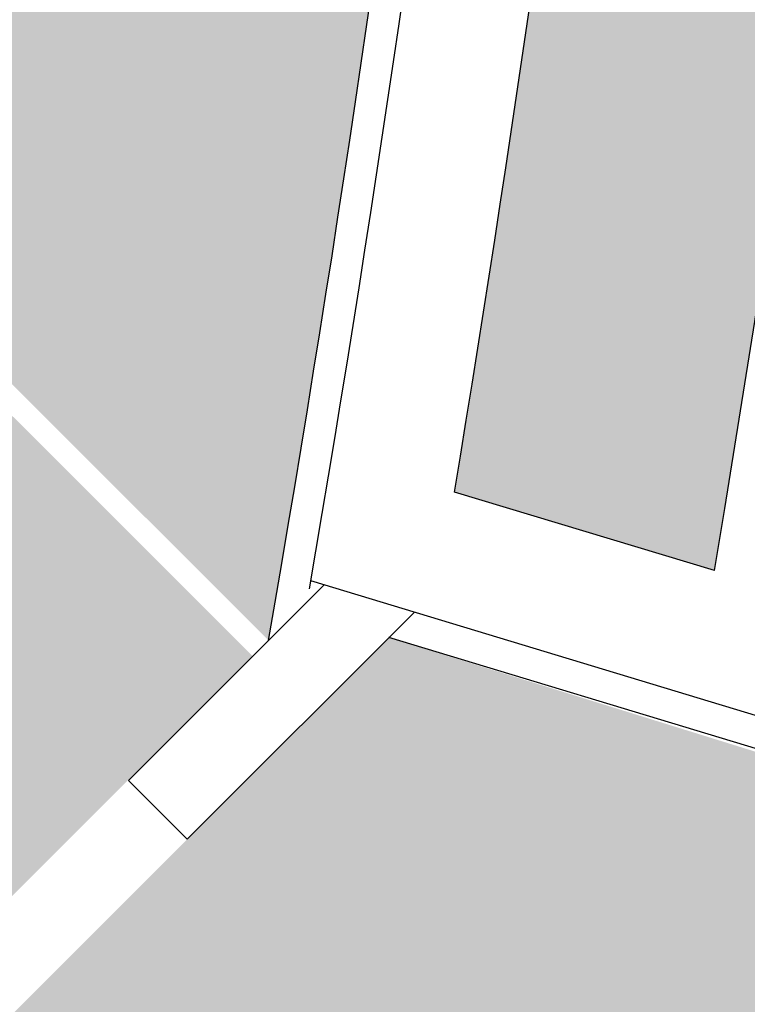
# Model space of a CAD drawing. Units: inches. Extents: x -206 to 2352, y 0 to 3821.
# Drawn here: x 1558 to 1604, y 1268 to 1330 of the extents above; entities that cross this region are included whole.
import ezdxf

# ---------------------------------------------------------------- set-up
doc = ezdxf.new("R2010")
doc.units = ezdxf.units.IN
doc.header["$LTSCALE"] = 10
doc.header["$MEASUREMENT"] = 0
for name, color, linetype in [('A-WALL', 5, 'CONTINUOUS'), ('Rooms-Category-Color', 7, 'CONTINUOUS'), ('Rooms-College-Color', 7, 'CONTINUOUS'), ('Rooms-Department-Color', 7, 'CONTINUOUS'), ('Rooms-Division-Color', 7, 'CONTINUOUS')]:
    doc.layers.add(name, color=color, linetype=linetype)

msp = doc.modelspace()

# ---------------------------------------------------------------- hatches: boundary and pattern name
at = {"layer": 'Rooms-Category-Color', "true_color": 0xffe090}
msp.add_hatch(color=41, dxfattribs=at).paths.add_polyline_path([(1512.809079072438, 1720.428431476001), (1505.106520972215, 1770.344972850289), (1497.40872466471, 1811.081822313834), (1572.80467866268, 1811.08182232501), (1555.416407401673, 1889.081822316628), (1489.4334645411, 1889.081822319422), (1477.179676159285, 1884.321980317589), (1459.616329415701, 1911.295808744151), (1467.258115320466, 1914.229215512518), (1390.093351586722, 2115.250297611114), (1381.766754067503, 2112.054016257171), (1376.654265302233, 2143.081822309177), (1419.72006292548, 2143.081822303589), (1407.024520318024, 2215.081822298001), (1341.024520295672, 2215.081822295208), (754.9557001916692, 2215.081822286826), (675.0620211092755, 2215.081822272856), (662.3664785018191, 2143.081822278444), (705.4322760803625, 2143.081822278444), (700.3197873597965, 2112.054016223643), (691.9931898182258, 2115.250297546852), (650.1359689785168, 2006.208509284537), (614.8284261068329, 1914.229215470608), (622.470212011598, 1911.295808719005), (604.9068652680144, 1884.321980270091), (592.507052901201, 1889.081822257955), (532.0785299120471, 1889.081822257955), (514.6360461553559, 1812.521822259296), (586.3160227676854, 1812.521793998312), (584.5502185588703, 1811.081793991383), (566.642462185584, 1688.354544976261), (562.9332463471219, 1650.250869891141), (559.7569007938728, 1601.554292143788), (558.3830507611856, 1557.301745682489), (558.3817870942876, 1514.687565614004), (559.7980851856992, 1471.745482098777), (561.8698089784011, 1437.517478242982), (564.1717834612355, 1409.902732602786), (570.8446915103123, 1351.682244838681), (510.2686875043437, 1291.106240841094), (549.3967714114115, 1249.892852262128), (585.8218956058845, 1285.879570262041), (604.9016669793054, 1241.025701831561), (630.0607665395364, 1197.014056950342), (655.8672657264397, 1161.675118947867), (689.7549270419404, 1124.678097991738), (733.4612915096804, 1087.680085280444), (767.8978967843577, 1064.815342927817), (805.6278803823516, 1044.835514929611), (844.0472623398528, 1029.146791360807), (901.4674119530246, 1013.350884241518), (949.5001882677898, 1006.088821472134), (1018.861483498476, 1001.214928710368), (1071.804765577428, 1001.482387763914), (1122.702495372854, 1005.014440285508), (1172.518550812267, 1011.806013930123), (1214.320474303328, 1021.565548300277), (1244.956646650098, 1031.651534597855), (1278.480564213358, 1045.785599180963), (1307.198052304797, 1060.739809399936), (1335.817995953374, 1078.606619854923), (1370.690579249524, 1105.091195688117), (1392.609948846512, 1124.948259069119), (1411.029533050023, 1143.997683384921), (1428.171621958725, 1164.095844672527), (1452.124489712529, 1197.16508630896), (1477.311829469167, 1241.282486858312), (1495.716418939643, 1284.391329706181), (1531.414832363836, 1248.655415443238), (1572.868440157734, 1290.10902321199), (1511.60157592129, 1351.322519110981), (1518.62058969494, 1403.48941590311), (1524.412499639206, 1491.646839320194), (1524.913885361515, 1563.444923606236), (1522.685109089129, 1619.413903988432), (1520.195518746041, 1653.538918874692)])
h = msp.add_hatch(color=41, dxfattribs=at)
edge = h.paths.add_edge_path()
edge.add_line((522.8280833726749, 1889.081822263543), (292.0621011583135, 1889.081822246779))
edge.add_line((292.0621011583135, 1889.081822246779), (292.0621774671599, 949.6570187606849))
edge.add_arc((366.0256070984283, 1332.722740717016), 390.1409184650395, 259.0716485736572, 281.2332735823581)
edge.add_line((442.0266154659912, 950.0560672427528), (442.0266938088462, 994.2170698489062))
edge.add_line((442.0266938088462, 994.2170698489062), (445.3417432857677, 994.2170698572882))
edge.add_arc((458.0682841873426, 991.5797835619346), 12.99692741855235, -80.23627871929023, 168.292461223364, ccw=False)
edge.add_arc((745.9201132249036, 1034.652668471543), 291.0625000486428, 191.0690351508575, 265.3027106782101)
edge.add_arc((734.0620212387762, 743.8318222184863), 12.00000000881914, 14.000000214144677, 176.4838967343387, ccw=False)
edge.add_line((745.705569951795, 746.734885011334), (766.5033063357696, 663.319720369298))
edge.add_line((766.5033063357696, 663.319720369298), (748.8966495385394, 667.0621308074333))
edge.add_line((748.8966495385394, 667.0621308074333), (733.9270077859983, 596.635503559839))
edge.add_line((733.9270077859983, 596.635503559839), (785.8830258352682, 585.5919110155664))
edge.add_line((785.8830258352682, 585.5919110155664), (857.4659538110718, 298.4884683941491))
edge.add_arc((854.9189275220499, 297.8534234179129), 2.625000007392669, -166.0000001429603, 13.999999966225118, ccw=False)
edge.add_line((852.3719012318179, 297.2183784465306), (846.4599349191412, 320.9299802673049))
edge.add_line((846.4599349191412, 320.9299802673049), (789.3666596924886, 306.6950279851444))
edge.add_line((789.3666596924886, 306.6950279851444), (798.5587018569931, 268.3830662048422))
edge.add_arc((859.6873326506554, 283.6241455070281), 63.00000000796349, 193.9999998851625, 377.0000001278935)
edge.add_arc((935.7291602040875, 307.0260956386085), 16.56188103800923, 27.74403708146008, 197.5082666990356, ccw=False)
edge.add_line((950.3870226470754, 314.7360224942677), (933.7984149223194, 307.6945762722753))
edge.add_line((933.7984149223194, 307.6945762722753), (954.0554437404498, 259.9720070497133))
edge.add_line((954.0554437404498, 259.9720070497133), (954.0554437180981, 189.9825093490072))
edge.add_line((954.0554437180981, 189.9825093490072), (1128.031097932719, 189.9825093713589))
edge.add_line((1128.031097932719, 189.9825093713589), (1128.031097932719, 259.9720070636831))
edge.add_line((1128.031097932719, 259.9720070636831), (1148.288126739673, 307.6945762778632))
edge.add_line((1148.288126739673, 307.6945762778632), (1131.719039383344, 314.7277365918271))
edge.add_arc((1146.314882465126, 306.8965518396478), 16.56399981558675, -17.036695201578027, 151.7848723654192, ccw=False)
edge.add_arc((1222.399209035239, 283.6241456976767), 62.99999999148631, 163.0000000302344, 345.9999997909923)
edge.add_line((1283.527839726768, 268.3830660539679), (1292.719881935976, 306.6950280047022))
edge.add_line((1292.719881935976, 306.6950280047022), (1235.626606742851, 320.9299802840687))
edge.add_line((1235.626606742851, 320.9299802840687), (1229.714640418999, 297.2183784660883))
edge.add_arc((1227.167614140506, 297.8534234425238), 2.624999997224659, 165.9999999664085, 345.9999999739555, ccw=False)
edge.add_line((1224.620587862097, 298.4884684192948), (1273.593843094073, 494.9094667690806))
edge.add_line((1273.593843094073, 494.9094667690806), (1325.549861109816, 505.9530593189411))
edge.add_line((1325.549861109816, 505.9530593189411), (1310.580219390802, 576.3796865749173))
edge.add_line((1310.580219390802, 576.3796865749173), (1292.97356257122, 572.6372761311941))
edge.add_line((1292.97356257122, 572.6372761311941), (1296.203515815549, 585.5919110267423))
edge.add_line((1296.203515815549, 585.5919110267423), (1351.021980608813, 597.2439354308881))
edge.add_line((1351.021980608813, 597.2439354308881), (1336.052338845097, 667.6705626896583))
edge.add_line((1336.052338845097, 667.6705626896583), (1315.58323528152, 663.3197204056196))
edge.add_line((1315.58323528152, 663.3197204056196), (1336.38097167667, 746.7348850420676))
edge.add_arc((1348.024520393836, 743.831822293471), 12.00000000213751, 3.516103069305416, 165.9999999956523, ccw=False)
edge.add_arc((1336.166428386145, 1034.652668478315), 291.0625000234026, 274.697289325638, 348.9309648580207)
edge.add_arc((1624.041932836993, 991.5516376989203), 12.97323463450262, -20.15379874490759, 260.1121511602333, ccw=False)
edge.add_line((1636.220831281506, 987.0818223156966), (1640.059847786091, 987.0818223184906))
edge.add_line((1640.059847786091, 987.0818223184906), (1640.059847786091, 952.4229856166057))
edge.add_arc((1716.06093448474, 1248.31838034549), 305.4999996745299, 255.5949023680287, 284.0108953559708)
edge.add_line((1790.024440369569, 951.9070958127268), (1790.024440369569, 994.9568223240785))
edge.add_line((1790.024440369569, 994.9568223240785), (1802.024440380745, 994.9568223212846))
edge.add_line((1802.024440380745, 994.9568223212846), (1802.024440369569, 1314.956822319422))
edge.add_line((1802.024440369569, 1314.956822319422), (1790.024440369569, 1314.956822322216))
edge.add_line((1790.024440369569, 1314.956822322216), (1790.024440336041, 1889.081822330598))
edge.add_line((1790.024440336041, 1889.081822330598), (1559.25845812168, 1889.081822308246))
edge.add_line((1559.25845812168, 1889.081822308246), (1576.646729393862, 1811.081822316628))
edge.add_line((1576.646729393862, 1811.081822316628), (1642.059847733937, 1811.081822316628))
edge.add_line((1642.059847733937, 1811.081822316628), (1642.059847778641, 1272.399585442152))
edge.add_line((1642.059847778641, 1272.399585442152), (1581.480138010345, 1291.258598993998))
edge.add_line((1581.480138010345, 1291.258598993998), (1537.639517570846, 1247.417978571262))
edge.add_line((1537.639517570846, 1247.417978571262), (1571.050312980078, 1216.482056903187))
edge.add_line((1571.050312980078, 1216.482056903187), (1626.180743805133, 1199.804247917142))
edge.add_line((1626.180743805133, 1199.804247917142), (1626.180743816309, 1201.926409046631))
edge.add_line((1626.180743816309, 1201.926409046631), (1636.251597504131, 1198.879819852766))
edge.add_line((1636.251597504131, 1198.879819852766), (1636.805743797682, 1157.691594820004))
edge.add_arc((1638.603380981301, 1085.714039485807), 71.99999980091143, 91.4306628849015, 148.1927715606696)
edge.add_arc((1193.794794308148, 1267.605938463735), 409.737525609874, 301.94369559614995, 339.432766706483, ccw=False)
edge.add_arc((1066.270145363172, 1494.1842907992), 669.5778584787607, 267.84082524363845, 300.94538891969245, ccw=False)
edge.add_arc((1016.128783117392, 1494.652140254711), 670.0336875073581, 239.0524034126949, 272.1309736764644, ccw=False)
edge.add_arc((882.2437715637682, 1260.2696122659), 400.2081340498538, 200.9535195853367, 238.2352973060799, ccw=False)
edge.add_arc((451.7867926409824, 1095.126635893605), 60.84061876715938, 21.22312479526014, 95.4287446635261)
edge.add_line((446.0307977413759, 1155.694361743983), (446.0307977525517, 1198.379407434259))
edge.add_line((446.0307977525517, 1198.379407434259), (446.0307977637276, 1313.694361747708))
edge.add_line((446.0307977637276, 1313.694361747708), (440.0266937827691, 1313.694361744914))
edge.add_line((440.0266937827691, 1313.694361744914), (440.0266937604174, 1811.081822260749))
edge.add_line((440.0266937604174, 1811.081822260749), (505.4398121228442, 1811.081822260749))
edge.add_line((505.4398121228442, 1811.081822260749), (522.8280833726749, 1889.081822263543))
h = msp.add_hatch(color=41, dxfattribs=at)
edge = h.paths.add_edge_path()
edge.add_line((1523.107412002049, 1355.288179254625), (1527.498195926659, 1350.89739530487))
edge.add_arc((159.0387685516946, 1537.082411292426), 1381.06700219421, 352.252225502265, 356.4406174344425)
edge.add_line((1537.441679163836, 1451.341635895427), (1547.416991806589, 1450.634081126656))
edge.add_arc((159.0387686045319, 1537.08241122234), 1391.067002138299, 351.45164103002725, 356.4370384725294, ccw=False)
edge.add_line((1534.652068722062, 1330.308493675198), (1573.878740093671, 1291.081822300795))
edge.add_arc((159.0387685359653, 1537.082411070965), 1436.067002194772, 350.1364940000426, 356.4215499813119)
edge.add_line((1592.305834258907, 1447.450089296792), (1602.281118906103, 1446.742536517326))
edge.add_arc((159.0387685886792, 1537.082411261335), 1446.067002153954, 350.5820641255212, 356.4182389989623, ccw=False)
edge.add_line((1585.614212940447, 1300.455539813731), (1602.021500720643, 1295.492081197444))
edge.add_arc((159.0387685687042, 1537.082411199757), 1463.067002170201, 350.4954487103522, 370.3955329861573)
edge.add_line((1598.090318641625, 1801.081822320353), (1509.607803347521, 1801.081822309177))
edge.add_arc((159.0387685903902, 1537.082411203663), 1376.129502157724, -7.5912762475596764, 11.060299711549987, ccw=False)
at = {"layer": 'Rooms-College-Color', "true_color": 0xffff64}
msp.add_hatch(color=51, dxfattribs=at).paths.add_polyline_path([(1512.809079072438, 1720.428431476001), (1505.106520972215, 1770.344972850289), (1497.40872466471, 1811.081822313834), (1572.80467866268, 1811.08182232501), (1555.416407401673, 1889.081822316628), (1489.4334645411, 1889.081822319422), (1477.179676159285, 1884.321980317589), (1459.616329415701, 1911.295808744151), (1467.258115320466, 1914.229215512518), (1390.093351586722, 2115.250297611114), (1381.766754067503, 2112.054016257171), (1376.654265302233, 2143.081822309177), (1419.72006292548, 2143.081822303589), (1407.024520318024, 2215.081822298001), (1341.024520295672, 2215.081822295208), (754.9557001916692, 2215.081822286826), (675.0620211092755, 2215.081822272856), (662.3664785018191, 2143.081822278444), (705.4322760803625, 2143.081822278444), (700.3197873597965, 2112.054016223643), (691.9931898182258, 2115.250297546852), (650.1359689785168, 2006.208509284537), (614.8284261068329, 1914.229215470608), (622.470212011598, 1911.295808719005), (604.9068652680144, 1884.321980270091), (592.507052901201, 1889.081822257955), (532.0785299120471, 1889.081822257955), (514.6360461553559, 1812.521822259296), (586.3160227676854, 1812.521793998312), (584.5502185588703, 1811.081793991383), (566.642462185584, 1688.354544976261), (562.9332463471219, 1650.250869891141), (559.7569007938728, 1601.554292143788), (558.3830507611856, 1557.301745682489), (558.3817870942876, 1514.687565614004), (559.7980851856992, 1471.745482098777), (561.8698089784011, 1437.517478242982), (564.1717834612355, 1409.902732602786), (570.8446915103123, 1351.682244838681), (510.2686875043437, 1291.106240841094), (549.3967714114115, 1249.892852262128), (585.8218956058845, 1285.879570262041), (604.9016669793054, 1241.025701831561), (630.0607665395364, 1197.014056950342), (655.8672657264397, 1161.675118947867), (689.7549270419404, 1124.678097991738), (733.4612915096804, 1087.680085280444), (767.8978967843577, 1064.815342927817), (805.6278803823516, 1044.835514929611), (844.0472623398528, 1029.146791360807), (901.4674119530246, 1013.350884241518), (949.5001882677898, 1006.088821472134), (1018.861483498476, 1001.214928710368), (1071.804765577428, 1001.482387763914), (1122.702495372854, 1005.014440285508), (1172.518550812267, 1011.806013930123), (1214.320474303328, 1021.565548300277), (1244.956646650098, 1031.651534597855), (1278.480564213358, 1045.785599180963), (1307.198052304797, 1060.739809399936), (1335.817995953374, 1078.606619854923), (1370.690579249524, 1105.091195688117), (1392.609948846512, 1124.948259069119), (1411.029533050023, 1143.997683384921), (1428.171621958725, 1164.095844672527), (1452.124489712529, 1197.16508630896), (1477.311829469167, 1241.282486858312), (1495.716418939643, 1284.391329706181), (1531.414832363836, 1248.655415443238), (1572.868440157734, 1290.10902321199), (1511.60157592129, 1351.322519110981), (1518.62058969494, 1403.48941590311), (1524.412499639206, 1491.646839320194), (1524.913885361515, 1563.444923606236), (1522.685109089129, 1619.413903988432), (1520.195518746041, 1653.538918874692)])
at = {"layer": 'Rooms-College-Color', "true_color": 0x80bc67}
h = msp.add_hatch(color=83, dxfattribs=at)
edge = h.paths.add_edge_path()
edge.add_line((522.8280833726749, 1889.081822263543), (292.0621011583135, 1889.081822246779))
edge.add_line((292.0621011583135, 1889.081822246779), (292.0621774671599, 949.6570187606849))
edge.add_arc((366.0256070984283, 1332.722740717016), 390.1409184650395, 259.0716485736572, 281.2332735823581)
edge.add_line((442.0266154659912, 950.0560672427528), (442.0266938088462, 994.2170698489062))
edge.add_line((442.0266938088462, 994.2170698489062), (445.3417432857677, 994.2170698572882))
edge.add_arc((458.0682841873426, 991.5797835619346), 12.99692741855235, -80.23627871929023, 168.292461223364, ccw=False)
edge.add_arc((745.9201132249036, 1034.652668471543), 291.0625000486428, 191.0690351508575, 265.3027106782101)
edge.add_arc((734.0620212387762, 743.8318222184863), 12.00000000881914, 14.000000214144677, 176.4838967343387, ccw=False)
edge.add_line((745.705569951795, 746.734885011334), (766.5033063357696, 663.319720369298))
edge.add_line((766.5033063357696, 663.319720369298), (748.8966495385394, 667.0621308074333))
edge.add_line((748.8966495385394, 667.0621308074333), (733.9270077859983, 596.635503559839))
edge.add_line((733.9270077859983, 596.635503559839), (785.8830258352682, 585.5919110155664))
edge.add_line((785.8830258352682, 585.5919110155664), (857.4659538110718, 298.4884683941491))
edge.add_arc((854.9189275220499, 297.8534234179129), 2.625000007392669, -166.0000001429603, 13.999999966225118, ccw=False)
edge.add_line((852.3719012318179, 297.2183784465306), (846.4599349191412, 320.9299802673049))
edge.add_line((846.4599349191412, 320.9299802673049), (789.3666596924886, 306.6950279851444))
edge.add_line((789.3666596924886, 306.6950279851444), (798.5587018569931, 268.3830662048422))
edge.add_arc((859.6873326506554, 283.6241455070281), 63.00000000796349, 193.9999998851625, 377.0000001278935)
edge.add_arc((935.7291602040875, 307.0260956386085), 16.56188103800923, 27.74403708146008, 197.5082666990356, ccw=False)
edge.add_line((950.3870226470754, 314.7360224942677), (933.7984149223194, 307.6945762722753))
edge.add_line((933.7984149223194, 307.6945762722753), (954.0554437404498, 259.9720070497133))
edge.add_line((954.0554437404498, 259.9720070497133), (954.0554437180981, 189.9825093490072))
edge.add_line((954.0554437180981, 189.9825093490072), (1128.031097932719, 189.9825093713589))
edge.add_line((1128.031097932719, 189.9825093713589), (1128.031097932719, 259.9720070636831))
edge.add_line((1128.031097932719, 259.9720070636831), (1148.288126739673, 307.6945762778632))
edge.add_line((1148.288126739673, 307.6945762778632), (1131.719039383344, 314.7277365918271))
edge.add_arc((1146.314882465126, 306.8965518396478), 16.56399981558675, -17.036695201578027, 151.7848723654192, ccw=False)
edge.add_arc((1222.399209035239, 283.6241456976767), 62.99999999148631, 163.0000000302344, 345.9999997909923)
edge.add_line((1283.527839726768, 268.3830660539679), (1292.719881935976, 306.6950280047022))
edge.add_line((1292.719881935976, 306.6950280047022), (1235.626606742851, 320.9299802840687))
edge.add_line((1235.626606742851, 320.9299802840687), (1229.714640418999, 297.2183784660883))
edge.add_arc((1227.167614140506, 297.8534234425238), 2.624999997224659, 165.9999999664085, 345.9999999739555, ccw=False)
edge.add_line((1224.620587862097, 298.4884684192948), (1273.593843094073, 494.9094667690806))
edge.add_line((1273.593843094073, 494.9094667690806), (1325.549861109816, 505.9530593189411))
edge.add_line((1325.549861109816, 505.9530593189411), (1310.580219390802, 576.3796865749173))
edge.add_line((1310.580219390802, 576.3796865749173), (1292.97356257122, 572.6372761311941))
edge.add_line((1292.97356257122, 572.6372761311941), (1296.203515815549, 585.5919110267423))
edge.add_line((1296.203515815549, 585.5919110267423), (1351.021980608813, 597.2439354308881))
edge.add_line((1351.021980608813, 597.2439354308881), (1336.052338845097, 667.6705626896583))
edge.add_line((1336.052338845097, 667.6705626896583), (1315.58323528152, 663.3197204056196))
edge.add_line((1315.58323528152, 663.3197204056196), (1336.38097167667, 746.7348850420676))
edge.add_arc((1348.024520393836, 743.831822293471), 12.00000000213751, 3.516103069305416, 165.9999999956523, ccw=False)
edge.add_arc((1336.166428386145, 1034.652668478315), 291.0625000234026, 274.697289325638, 348.9309648580207)
edge.add_arc((1624.041932836993, 991.5516376989203), 12.97323463450262, -20.15379874490759, 260.1121511602333, ccw=False)
edge.add_line((1636.220831281506, 987.0818223156966), (1640.059847786091, 987.0818223184906))
edge.add_line((1640.059847786091, 987.0818223184906), (1640.059847786091, 952.4229856166057))
edge.add_arc((1716.06093448474, 1248.31838034549), 305.4999996745299, 255.5949023680287, 284.0108953559708)
edge.add_line((1790.024440369569, 951.9070958127268), (1790.024440369569, 994.9568223240785))
edge.add_line((1790.024440369569, 994.9568223240785), (1802.024440380745, 994.9568223212846))
edge.add_line((1802.024440380745, 994.9568223212846), (1802.024440369569, 1314.956822319422))
edge.add_line((1802.024440369569, 1314.956822319422), (1790.024440369569, 1314.956822322216))
edge.add_line((1790.024440369569, 1314.956822322216), (1790.024440336041, 1889.081822330598))
edge.add_line((1790.024440336041, 1889.081822330598), (1559.25845812168, 1889.081822308246))
edge.add_line((1559.25845812168, 1889.081822308246), (1576.646729393862, 1811.081822316628))
edge.add_line((1576.646729393862, 1811.081822316628), (1642.059847733937, 1811.081822316628))
edge.add_line((1642.059847733937, 1811.081822316628), (1642.059847778641, 1272.399585442152))
edge.add_line((1642.059847778641, 1272.399585442152), (1581.480138010345, 1291.258598993998))
edge.add_line((1581.480138010345, 1291.258598993998), (1537.639517570846, 1247.417978571262))
edge.add_line((1537.639517570846, 1247.417978571262), (1571.050312980078, 1216.482056903187))
edge.add_line((1571.050312980078, 1216.482056903187), (1626.180743805133, 1199.804247917142))
edge.add_line((1626.180743805133, 1199.804247917142), (1626.180743816309, 1201.926409046631))
edge.add_line((1626.180743816309, 1201.926409046631), (1636.251597504131, 1198.879819852766))
edge.add_line((1636.251597504131, 1198.879819852766), (1636.805743797682, 1157.691594820004))
edge.add_arc((1638.603380981301, 1085.714039485807), 71.99999980091143, 91.4306628849015, 148.1927715606696)
edge.add_arc((1193.794794308148, 1267.605938463735), 409.737525609874, 301.94369559614995, 339.432766706483, ccw=False)
edge.add_arc((1066.270145363172, 1494.1842907992), 669.5778584787607, 267.84082524363845, 300.94538891969245, ccw=False)
edge.add_arc((1016.128783117392, 1494.652140254711), 670.0336875073581, 239.0524034126949, 272.1309736764644, ccw=False)
edge.add_arc((882.2437715637682, 1260.2696122659), 400.2081340498538, 200.9535195853367, 238.2352973060799, ccw=False)
edge.add_arc((451.7867926409824, 1095.126635893605), 60.84061876715938, 21.22312479526014, 95.4287446635261)
edge.add_line((446.0307977413759, 1155.694361743983), (446.0307977525517, 1198.379407434259))
edge.add_line((446.0307977525517, 1198.379407434259), (446.0307977637276, 1313.694361747708))
edge.add_line((446.0307977637276, 1313.694361747708), (440.0266937827691, 1313.694361744914))
edge.add_line((440.0266937827691, 1313.694361744914), (440.0266937604174, 1811.081822260749))
edge.add_line((440.0266937604174, 1811.081822260749), (505.4398121228442, 1811.081822260749))
edge.add_line((505.4398121228442, 1811.081822260749), (522.8280833726749, 1889.081822263543))
at = {"layer": 'Rooms-College-Color', "true_color": 0xadadad}
h = msp.add_hatch(color=253, dxfattribs=at)
edge = h.paths.add_edge_path()
edge.add_line((1523.107412002049, 1355.288179254625), (1527.498195926659, 1350.89739530487))
edge.add_arc((159.0387685516946, 1537.082411292426), 1381.06700219421, 352.252225502265, 356.4406174344425)
edge.add_line((1537.441679163836, 1451.341635895427), (1547.416991806589, 1450.634081126656))
edge.add_arc((159.0387686045319, 1537.08241122234), 1391.067002138299, 351.45164103002725, 356.4370384725294, ccw=False)
edge.add_line((1534.652068722062, 1330.308493675198), (1573.878740093671, 1291.081822300795))
edge.add_arc((159.0387685359653, 1537.082411070965), 1436.067002194772, 350.1364940000426, 356.4215499813119)
edge.add_line((1592.305834258907, 1447.450089296792), (1602.281118906103, 1446.742536517326))
edge.add_arc((159.0387685886792, 1537.082411261335), 1446.067002153954, 350.5820641255212, 356.4182389989623, ccw=False)
edge.add_line((1585.614212940447, 1300.455539813731), (1602.021500720643, 1295.492081197444))
edge.add_arc((159.0387685687042, 1537.082411199757), 1463.067002170201, 350.4954487103522, 370.3955329861573)
edge.add_line((1598.090318641625, 1801.081822320353), (1509.607803347521, 1801.081822309177))
edge.add_arc((159.0387685903902, 1537.082411203663), 1376.129502157724, -7.5912762475596764, 11.060299711549987, ccw=False)
at = {"layer": 'Rooms-Department-Color', "true_color": 0x80bc67}
msp.add_hatch(color=83, dxfattribs=at).paths.add_polyline_path([(1512.809079072438, 1720.428431476001), (1505.106520972215, 1770.344972850289), (1497.40872466471, 1811.081822313834), (1572.80467866268, 1811.08182232501), (1555.416407401673, 1889.081822316628), (1489.4334645411, 1889.081822319422), (1477.179676159285, 1884.321980317589), (1459.616329415701, 1911.295808744151), (1467.258115320466, 1914.229215512518), (1390.093351586722, 2115.250297611114), (1381.766754067503, 2112.054016257171), (1376.654265302233, 2143.081822309177), (1419.72006292548, 2143.081822303589), (1407.024520318024, 2215.081822298001), (1341.024520295672, 2215.081822295208), (754.9557001916692, 2215.081822286826), (675.0620211092755, 2215.081822272856), (662.3664785018191, 2143.081822278444), (705.4322760803625, 2143.081822278444), (700.3197873597965, 2112.054016223643), (691.9931898182258, 2115.250297546852), (650.1359689785168, 2006.208509284537), (614.8284261068329, 1914.229215470608), (622.470212011598, 1911.295808719005), (604.9068652680144, 1884.321980270091), (592.507052901201, 1889.081822257955), (532.0785299120471, 1889.081822257955), (514.6360461553559, 1812.521822259296), (586.3160227676854, 1812.521793998312), (584.5502185588703, 1811.081793991383), (566.642462185584, 1688.354544976261), (562.9332463471219, 1650.250869891141), (559.7569007938728, 1601.554292143788), (558.3830507611856, 1557.301745682489), (558.3817870942876, 1514.687565614004), (559.7980851856992, 1471.745482098777), (561.8698089784011, 1437.517478242982), (564.1717834612355, 1409.902732602786), (570.8446915103123, 1351.682244838681), (510.2686875043437, 1291.106240841094), (549.3967714114115, 1249.892852262128), (585.8218956058845, 1285.879570262041), (604.9016669793054, 1241.025701831561), (630.0607665395364, 1197.014056950342), (655.8672657264397, 1161.675118947867), (689.7549270419404, 1124.678097991738), (733.4612915096804, 1087.680085280444), (767.8978967843577, 1064.815342927817), (805.6278803823516, 1044.835514929611), (844.0472623398528, 1029.146791360807), (901.4674119530246, 1013.350884241518), (949.5001882677898, 1006.088821472134), (1018.861483498476, 1001.214928710368), (1071.804765577428, 1001.482387763914), (1122.702495372854, 1005.014440285508), (1172.518550812267, 1011.806013930123), (1214.320474303328, 1021.565548300277), (1244.956646650098, 1031.651534597855), (1278.480564213358, 1045.785599180963), (1307.198052304797, 1060.739809399936), (1335.817995953374, 1078.606619854923), (1370.690579249524, 1105.091195688117), (1392.609948846512, 1124.948259069119), (1411.029533050023, 1143.997683384921), (1428.171621958725, 1164.095844672527), (1452.124489712529, 1197.16508630896), (1477.311829469167, 1241.282486858312), (1495.716418939643, 1284.391329706181), (1531.414832363836, 1248.655415443238), (1572.868440157734, 1290.10902321199), (1511.60157592129, 1351.322519110981), (1518.62058969494, 1403.48941590311), (1524.412499639206, 1491.646839320194), (1524.913885361515, 1563.444923606236), (1522.685109089129, 1619.413903988432), (1520.195518746041, 1653.538918874692)])
h = msp.add_hatch(color=83, dxfattribs=at)
edge = h.paths.add_edge_path()
edge.add_line((522.8280833726749, 1889.081822263543), (292.0621011583135, 1889.081822246779))
edge.add_line((292.0621011583135, 1889.081822246779), (292.0621774671599, 949.6570187606849))
edge.add_arc((366.0256070984283, 1332.722740717016), 390.1409184650395, 259.0716485736572, 281.2332735823581)
edge.add_line((442.0266154659912, 950.0560672427528), (442.0266938088462, 994.2170698489062))
edge.add_line((442.0266938088462, 994.2170698489062), (445.3417432857677, 994.2170698572882))
edge.add_arc((458.0682841873426, 991.5797835619346), 12.99692741855235, -80.23627871929023, 168.292461223364, ccw=False)
edge.add_arc((745.9201132249036, 1034.652668471543), 291.0625000486428, 191.0690351508575, 265.3027106782101)
edge.add_arc((734.0620212387762, 743.8318222184863), 12.00000000881914, 14.000000214144677, 176.4838967343387, ccw=False)
edge.add_line((745.705569951795, 746.734885011334), (766.5033063357696, 663.319720369298))
edge.add_line((766.5033063357696, 663.319720369298), (748.8966495385394, 667.0621308074333))
edge.add_line((748.8966495385394, 667.0621308074333), (733.9270077859983, 596.635503559839))
edge.add_line((733.9270077859983, 596.635503559839), (785.8830258352682, 585.5919110155664))
edge.add_line((785.8830258352682, 585.5919110155664), (857.4659538110718, 298.4884683941491))
edge.add_arc((854.9189275220499, 297.8534234179129), 2.625000007392669, -166.0000001429603, 13.999999966225118, ccw=False)
edge.add_line((852.3719012318179, 297.2183784465306), (846.4599349191412, 320.9299802673049))
edge.add_line((846.4599349191412, 320.9299802673049), (789.3666596924886, 306.6950279851444))
edge.add_line((789.3666596924886, 306.6950279851444), (798.5587018569931, 268.3830662048422))
edge.add_arc((859.6873326506554, 283.6241455070281), 63.00000000796349, 193.9999998851625, 377.0000001278935)
edge.add_arc((935.7291602040875, 307.0260956386085), 16.56188103800923, 27.74403708146008, 197.5082666990356, ccw=False)
edge.add_line((950.3870226470754, 314.7360224942677), (933.7984149223194, 307.6945762722753))
edge.add_line((933.7984149223194, 307.6945762722753), (954.0554437404498, 259.9720070497133))
edge.add_line((954.0554437404498, 259.9720070497133), (954.0554437180981, 189.9825093490072))
edge.add_line((954.0554437180981, 189.9825093490072), (1128.031097932719, 189.9825093713589))
edge.add_line((1128.031097932719, 189.9825093713589), (1128.031097932719, 259.9720070636831))
edge.add_line((1128.031097932719, 259.9720070636831), (1148.288126739673, 307.6945762778632))
edge.add_line((1148.288126739673, 307.6945762778632), (1131.719039383344, 314.7277365918271))
edge.add_arc((1146.314882465126, 306.8965518396478), 16.56399981558675, -17.036695201578027, 151.7848723654192, ccw=False)
edge.add_arc((1222.399209035239, 283.6241456976767), 62.99999999148631, 163.0000000302344, 345.9999997909923)
edge.add_line((1283.527839726768, 268.3830660539679), (1292.719881935976, 306.6950280047022))
edge.add_line((1292.719881935976, 306.6950280047022), (1235.626606742851, 320.9299802840687))
edge.add_line((1235.626606742851, 320.9299802840687), (1229.714640418999, 297.2183784660883))
edge.add_arc((1227.167614140506, 297.8534234425238), 2.624999997224659, 165.9999999664085, 345.9999999739555, ccw=False)
edge.add_line((1224.620587862097, 298.4884684192948), (1273.593843094073, 494.9094667690806))
edge.add_line((1273.593843094073, 494.9094667690806), (1325.549861109816, 505.9530593189411))
edge.add_line((1325.549861109816, 505.9530593189411), (1310.580219390802, 576.3796865749173))
edge.add_line((1310.580219390802, 576.3796865749173), (1292.97356257122, 572.6372761311941))
edge.add_line((1292.97356257122, 572.6372761311941), (1296.203515815549, 585.5919110267423))
edge.add_line((1296.203515815549, 585.5919110267423), (1351.021980608813, 597.2439354308881))
edge.add_line((1351.021980608813, 597.2439354308881), (1336.052338845097, 667.6705626896583))
edge.add_line((1336.052338845097, 667.6705626896583), (1315.58323528152, 663.3197204056196))
edge.add_line((1315.58323528152, 663.3197204056196), (1336.38097167667, 746.7348850420676))
edge.add_arc((1348.024520393836, 743.831822293471), 12.00000000213751, 3.516103069305416, 165.9999999956523, ccw=False)
edge.add_arc((1336.166428386145, 1034.652668478315), 291.0625000234026, 274.697289325638, 348.9309648580207)
edge.add_arc((1624.041932836993, 991.5516376989203), 12.97323463450262, -20.15379874490759, 260.1121511602333, ccw=False)
edge.add_line((1636.220831281506, 987.0818223156966), (1640.059847786091, 987.0818223184906))
edge.add_line((1640.059847786091, 987.0818223184906), (1640.059847786091, 952.4229856166057))
edge.add_arc((1716.06093448474, 1248.31838034549), 305.4999996745299, 255.5949023680287, 284.0108953559708)
edge.add_line((1790.024440369569, 951.9070958127268), (1790.024440369569, 994.9568223240785))
edge.add_line((1790.024440369569, 994.9568223240785), (1802.024440380745, 994.9568223212846))
edge.add_line((1802.024440380745, 994.9568223212846), (1802.024440369569, 1314.956822319422))
edge.add_line((1802.024440369569, 1314.956822319422), (1790.024440369569, 1314.956822322216))
edge.add_line((1790.024440369569, 1314.956822322216), (1790.024440336041, 1889.081822330598))
edge.add_line((1790.024440336041, 1889.081822330598), (1559.25845812168, 1889.081822308246))
edge.add_line((1559.25845812168, 1889.081822308246), (1576.646729393862, 1811.081822316628))
edge.add_line((1576.646729393862, 1811.081822316628), (1642.059847733937, 1811.081822316628))
edge.add_line((1642.059847733937, 1811.081822316628), (1642.059847778641, 1272.399585442152))
edge.add_line((1642.059847778641, 1272.399585442152), (1581.480138010345, 1291.258598993998))
edge.add_line((1581.480138010345, 1291.258598993998), (1537.639517570846, 1247.417978571262))
edge.add_line((1537.639517570846, 1247.417978571262), (1571.050312980078, 1216.482056903187))
edge.add_line((1571.050312980078, 1216.482056903187), (1626.180743805133, 1199.804247917142))
edge.add_line((1626.180743805133, 1199.804247917142), (1626.180743816309, 1201.926409046631))
edge.add_line((1626.180743816309, 1201.926409046631), (1636.251597504131, 1198.879819852766))
edge.add_line((1636.251597504131, 1198.879819852766), (1636.805743797682, 1157.691594820004))
edge.add_arc((1638.603380981301, 1085.714039485807), 71.99999980091143, 91.4306628849015, 148.1927715606696)
edge.add_arc((1193.794794308148, 1267.605938463735), 409.737525609874, 301.94369559614995, 339.432766706483, ccw=False)
edge.add_arc((1066.270145363172, 1494.1842907992), 669.5778584787607, 267.84082524363845, 300.94538891969245, ccw=False)
edge.add_arc((1016.128783117392, 1494.652140254711), 670.0336875073581, 239.0524034126949, 272.1309736764644, ccw=False)
edge.add_arc((882.2437715637682, 1260.2696122659), 400.2081340498538, 200.9535195853367, 238.2352973060799, ccw=False)
edge.add_arc((451.7867926409824, 1095.126635893605), 60.84061876715938, 21.22312479526014, 95.4287446635261)
edge.add_line((446.0307977413759, 1155.694361743983), (446.0307977525517, 1198.379407434259))
edge.add_line((446.0307977525517, 1198.379407434259), (446.0307977637276, 1313.694361747708))
edge.add_line((446.0307977637276, 1313.694361747708), (440.0266937827691, 1313.694361744914))
edge.add_line((440.0266937827691, 1313.694361744914), (440.0266937604174, 1811.081822260749))
edge.add_line((440.0266937604174, 1811.081822260749), (505.4398121228442, 1811.081822260749))
edge.add_line((505.4398121228442, 1811.081822260749), (522.8280833726749, 1889.081822263543))
h = msp.add_hatch(color=83, dxfattribs=at)
edge = h.paths.add_edge_path()
edge.add_line((1523.107412002049, 1355.288179254625), (1527.498195926659, 1350.89739530487))
edge.add_arc((159.0387685516946, 1537.082411292426), 1381.06700219421, 352.252225502265, 356.4406174344425)
edge.add_line((1537.441679163836, 1451.341635895427), (1547.416991806589, 1450.634081126656))
edge.add_arc((159.0387686045319, 1537.08241122234), 1391.067002138299, 351.45164103002725, 356.4370384725294, ccw=False)
edge.add_line((1534.652068722062, 1330.308493675198), (1573.878740093671, 1291.081822300795))
edge.add_arc((159.0387685359653, 1537.082411070965), 1436.067002194772, 350.1364940000426, 356.4215499813119)
edge.add_line((1592.305834258907, 1447.450089296792), (1602.281118906103, 1446.742536517326))
edge.add_arc((159.0387685886792, 1537.082411261335), 1446.067002153954, 350.5820641255212, 356.4182389989623, ccw=False)
edge.add_line((1585.614212940447, 1300.455539813731), (1602.021500720643, 1295.492081197444))
edge.add_arc((159.0387685687042, 1537.082411199757), 1463.067002170201, 350.4954487103522, 370.3955329861573)
edge.add_line((1598.090318641625, 1801.081822320353), (1509.607803347521, 1801.081822309177))
edge.add_arc((159.0387685903902, 1537.082411203663), 1376.129502157724, -7.5912762475596764, 11.060299711549987, ccw=False)
at = {"layer": 'Rooms-Division-Color', "true_color": 0x80bc67}
msp.add_hatch(color=83, dxfattribs=at).paths.add_polyline_path([(1512.809079072438, 1720.428431476001), (1505.106520972215, 1770.344972850289), (1497.40872466471, 1811.081822313834), (1572.80467866268, 1811.08182232501), (1555.416407401673, 1889.081822316628), (1489.4334645411, 1889.081822319422), (1477.179676159285, 1884.321980317589), (1459.616329415701, 1911.295808744151), (1467.258115320466, 1914.229215512518), (1390.093351586722, 2115.250297611114), (1381.766754067503, 2112.054016257171), (1376.654265302233, 2143.081822309177), (1419.72006292548, 2143.081822303589), (1407.024520318024, 2215.081822298001), (1341.024520295672, 2215.081822295208), (754.9557001916692, 2215.081822286826), (675.0620211092755, 2215.081822272856), (662.3664785018191, 2143.081822278444), (705.4322760803625, 2143.081822278444), (700.3197873597965, 2112.054016223643), (691.9931898182258, 2115.250297546852), (650.1359689785168, 2006.208509284537), (614.8284261068329, 1914.229215470608), (622.470212011598, 1911.295808719005), (604.9068652680144, 1884.321980270091), (592.507052901201, 1889.081822257955), (532.0785299120471, 1889.081822257955), (514.6360461553559, 1812.521822259296), (586.3160227676854, 1812.521793998312), (584.5502185588703, 1811.081793991383), (566.642462185584, 1688.354544976261), (562.9332463471219, 1650.250869891141), (559.7569007938728, 1601.554292143788), (558.3830507611856, 1557.301745682489), (558.3817870942876, 1514.687565614004), (559.7980851856992, 1471.745482098777), (561.8698089784011, 1437.517478242982), (564.1717834612355, 1409.902732602786), (570.8446915103123, 1351.682244838681), (510.2686875043437, 1291.106240841094), (549.3967714114115, 1249.892852262128), (585.8218956058845, 1285.879570262041), (604.9016669793054, 1241.025701831561), (630.0607665395364, 1197.014056950342), (655.8672657264397, 1161.675118947867), (689.7549270419404, 1124.678097991738), (733.4612915096804, 1087.680085280444), (767.8978967843577, 1064.815342927817), (805.6278803823516, 1044.835514929611), (844.0472623398528, 1029.146791360807), (901.4674119530246, 1013.350884241518), (949.5001882677898, 1006.088821472134), (1018.861483498476, 1001.214928710368), (1071.804765577428, 1001.482387763914), (1122.702495372854, 1005.014440285508), (1172.518550812267, 1011.806013930123), (1214.320474303328, 1021.565548300277), (1244.956646650098, 1031.651534597855), (1278.480564213358, 1045.785599180963), (1307.198052304797, 1060.739809399936), (1335.817995953374, 1078.606619854923), (1370.690579249524, 1105.091195688117), (1392.609948846512, 1124.948259069119), (1411.029533050023, 1143.997683384921), (1428.171621958725, 1164.095844672527), (1452.124489712529, 1197.16508630896), (1477.311829469167, 1241.282486858312), (1495.716418939643, 1284.391329706181), (1531.414832363836, 1248.655415443238), (1572.868440157734, 1290.10902321199), (1511.60157592129, 1351.322519110981), (1518.62058969494, 1403.48941590311), (1524.412499639206, 1491.646839320194), (1524.913885361515, 1563.444923606236), (1522.685109089129, 1619.413903988432), (1520.195518746041, 1653.538918874692)])
h = msp.add_hatch(color=83, dxfattribs=at)
edge = h.paths.add_edge_path()
edge.add_line((522.8280833726749, 1889.081822263543), (292.0621011583135, 1889.081822246779))
edge.add_line((292.0621011583135, 1889.081822246779), (292.0621774671599, 949.6570187606849))
edge.add_arc((366.0256070984283, 1332.722740717016), 390.1409184650395, 259.0716485736572, 281.2332735823581)
edge.add_line((442.0266154659912, 950.0560672427528), (442.0266938088462, 994.2170698489062))
edge.add_line((442.0266938088462, 994.2170698489062), (445.3417432857677, 994.2170698572882))
edge.add_arc((458.0682841873426, 991.5797835619346), 12.99692741855235, -80.23627871929023, 168.292461223364, ccw=False)
edge.add_arc((745.9201132249036, 1034.652668471543), 291.0625000486428, 191.0690351508575, 265.3027106782101)
edge.add_arc((734.0620212387762, 743.8318222184863), 12.00000000881914, 14.000000214144677, 176.4838967343387, ccw=False)
edge.add_line((745.705569951795, 746.734885011334), (766.5033063357696, 663.319720369298))
edge.add_line((766.5033063357696, 663.319720369298), (748.8966495385394, 667.0621308074333))
edge.add_line((748.8966495385394, 667.0621308074333), (733.9270077859983, 596.635503559839))
edge.add_line((733.9270077859983, 596.635503559839), (785.8830258352682, 585.5919110155664))
edge.add_line((785.8830258352682, 585.5919110155664), (857.4659538110718, 298.4884683941491))
edge.add_arc((854.9189275220499, 297.8534234179129), 2.625000007392669, -166.0000001429603, 13.999999966225118, ccw=False)
edge.add_line((852.3719012318179, 297.2183784465306), (846.4599349191412, 320.9299802673049))
edge.add_line((846.4599349191412, 320.9299802673049), (789.3666596924886, 306.6950279851444))
edge.add_line((789.3666596924886, 306.6950279851444), (798.5587018569931, 268.3830662048422))
edge.add_arc((859.6873326506554, 283.6241455070281), 63.00000000796349, 193.9999998851625, 377.0000001278935)
edge.add_arc((935.7291602040875, 307.0260956386085), 16.56188103800923, 27.74403708146008, 197.5082666990356, ccw=False)
edge.add_line((950.3870226470754, 314.7360224942677), (933.7984149223194, 307.6945762722753))
edge.add_line((933.7984149223194, 307.6945762722753), (954.0554437404498, 259.9720070497133))
edge.add_line((954.0554437404498, 259.9720070497133), (954.0554437180981, 189.9825093490072))
edge.add_line((954.0554437180981, 189.9825093490072), (1128.031097932719, 189.9825093713589))
edge.add_line((1128.031097932719, 189.9825093713589), (1128.031097932719, 259.9720070636831))
edge.add_line((1128.031097932719, 259.9720070636831), (1148.288126739673, 307.6945762778632))
edge.add_line((1148.288126739673, 307.6945762778632), (1131.719039383344, 314.7277365918271))
edge.add_arc((1146.314882465126, 306.8965518396478), 16.56399981558675, -17.036695201578027, 151.7848723654192, ccw=False)
edge.add_arc((1222.399209035239, 283.6241456976767), 62.99999999148631, 163.0000000302344, 345.9999997909923)
edge.add_line((1283.527839726768, 268.3830660539679), (1292.719881935976, 306.6950280047022))
edge.add_line((1292.719881935976, 306.6950280047022), (1235.626606742851, 320.9299802840687))
edge.add_line((1235.626606742851, 320.9299802840687), (1229.714640418999, 297.2183784660883))
edge.add_arc((1227.167614140506, 297.8534234425238), 2.624999997224659, 165.9999999664085, 345.9999999739555, ccw=False)
edge.add_line((1224.620587862097, 298.4884684192948), (1273.593843094073, 494.9094667690806))
edge.add_line((1273.593843094073, 494.9094667690806), (1325.549861109816, 505.9530593189411))
edge.add_line((1325.549861109816, 505.9530593189411), (1310.580219390802, 576.3796865749173))
edge.add_line((1310.580219390802, 576.3796865749173), (1292.97356257122, 572.6372761311941))
edge.add_line((1292.97356257122, 572.6372761311941), (1296.203515815549, 585.5919110267423))
edge.add_line((1296.203515815549, 585.5919110267423), (1351.021980608813, 597.2439354308881))
edge.add_line((1351.021980608813, 597.2439354308881), (1336.052338845097, 667.6705626896583))
edge.add_line((1336.052338845097, 667.6705626896583), (1315.58323528152, 663.3197204056196))
edge.add_line((1315.58323528152, 663.3197204056196), (1336.38097167667, 746.7348850420676))
edge.add_arc((1348.024520393836, 743.831822293471), 12.00000000213751, 3.516103069305416, 165.9999999956523, ccw=False)
edge.add_arc((1336.166428386145, 1034.652668478315), 291.0625000234026, 274.697289325638, 348.9309648580207)
edge.add_arc((1624.041932836993, 991.5516376989203), 12.97323463450262, -20.15379874490759, 260.1121511602333, ccw=False)
edge.add_line((1636.220831281506, 987.0818223156966), (1640.059847786091, 987.0818223184906))
edge.add_line((1640.059847786091, 987.0818223184906), (1640.059847786091, 952.4229856166057))
edge.add_arc((1716.06093448474, 1248.31838034549), 305.4999996745299, 255.5949023680287, 284.0108953559708)
edge.add_line((1790.024440369569, 951.9070958127268), (1790.024440369569, 994.9568223240785))
edge.add_line((1790.024440369569, 994.9568223240785), (1802.024440380745, 994.9568223212846))
edge.add_line((1802.024440380745, 994.9568223212846), (1802.024440369569, 1314.956822319422))
edge.add_line((1802.024440369569, 1314.956822319422), (1790.024440369569, 1314.956822322216))
edge.add_line((1790.024440369569, 1314.956822322216), (1790.024440336041, 1889.081822330598))
edge.add_line((1790.024440336041, 1889.081822330598), (1559.25845812168, 1889.081822308246))
edge.add_line((1559.25845812168, 1889.081822308246), (1576.646729393862, 1811.081822316628))
edge.add_line((1576.646729393862, 1811.081822316628), (1642.059847733937, 1811.081822316628))
edge.add_line((1642.059847733937, 1811.081822316628), (1642.059847778641, 1272.399585442152))
edge.add_line((1642.059847778641, 1272.399585442152), (1581.480138010345, 1291.258598993998))
edge.add_line((1581.480138010345, 1291.258598993998), (1537.639517570846, 1247.417978571262))
edge.add_line((1537.639517570846, 1247.417978571262), (1571.050312980078, 1216.482056903187))
edge.add_line((1571.050312980078, 1216.482056903187), (1626.180743805133, 1199.804247917142))
edge.add_line((1626.180743805133, 1199.804247917142), (1626.180743816309, 1201.926409046631))
edge.add_line((1626.180743816309, 1201.926409046631), (1636.251597504131, 1198.879819852766))
edge.add_line((1636.251597504131, 1198.879819852766), (1636.805743797682, 1157.691594820004))
edge.add_arc((1638.603380981301, 1085.714039485807), 71.99999980091143, 91.4306628849015, 148.1927715606696)
edge.add_arc((1193.794794308148, 1267.605938463735), 409.737525609874, 301.94369559614995, 339.432766706483, ccw=False)
edge.add_arc((1066.270145363172, 1494.1842907992), 669.5778584787607, 267.84082524363845, 300.94538891969245, ccw=False)
edge.add_arc((1016.128783117392, 1494.652140254711), 670.0336875073581, 239.0524034126949, 272.1309736764644, ccw=False)
edge.add_arc((882.2437715637682, 1260.2696122659), 400.2081340498538, 200.9535195853367, 238.2352973060799, ccw=False)
edge.add_arc((451.7867926409824, 1095.126635893605), 60.84061876715938, 21.22312479526014, 95.4287446635261)
edge.add_line((446.0307977413759, 1155.694361743983), (446.0307977525517, 1198.379407434259))
edge.add_line((446.0307977525517, 1198.379407434259), (446.0307977637276, 1313.694361747708))
edge.add_line((446.0307977637276, 1313.694361747708), (440.0266937827691, 1313.694361744914))
edge.add_line((440.0266937827691, 1313.694361744914), (440.0266937604174, 1811.081822260749))
edge.add_line((440.0266937604174, 1811.081822260749), (505.4398121228442, 1811.081822260749))
edge.add_line((505.4398121228442, 1811.081822260749), (522.8280833726749, 1889.081822263543))
h = msp.add_hatch(color=83, dxfattribs=at)
edge = h.paths.add_edge_path()
edge.add_line((1523.107412002049, 1355.288179254625), (1527.498195926659, 1350.89739530487))
edge.add_arc((159.0387685516946, 1537.082411292426), 1381.06700219421, 352.252225502265, 356.4406174344425)
edge.add_line((1537.441679163836, 1451.341635895427), (1547.416991806589, 1450.634081126656))
edge.add_arc((159.0387686045319, 1537.08241122234), 1391.067002138299, 351.45164103002725, 356.4370384725294, ccw=False)
edge.add_line((1534.652068722062, 1330.308493675198), (1573.878740093671, 1291.081822300795))
edge.add_arc((159.0387685359653, 1537.082411070965), 1436.067002194772, 350.1364940000426, 356.4215499813119)
edge.add_line((1592.305834258907, 1447.450089296792), (1602.281118906103, 1446.742536517326))
edge.add_arc((159.0387685886792, 1537.082411261335), 1446.067002153954, 350.5820641255212, 356.4182389989623, ccw=False)
edge.add_line((1585.614212940447, 1300.455539813731), (1602.021500720643, 1295.492081197444))
edge.add_arc((159.0387685687042, 1537.082411199757), 1463.067002170201, 350.4954487103522, 370.3955329861573)
edge.add_line((1598.090318641625, 1801.081822320353), (1509.607803347521, 1801.081822309177))
edge.add_arc((159.0387685903902, 1537.082411203663), 1376.129502157724, -7.5912762475596764, 11.060299711549987, ccw=False)

# ---------------------------------------------------------------- linework, layer by layer
at = {"layer": 'A-WALL', "linetype": 'Continuous'}
for p, q in [((1602.021689414047, 1295.492024111096), (1585.614121242426, 1300.455567549448)), ((1577.384133919142, 1294.587216157001), (1565.039905316196, 1282.242987551261)), ((1612.239929839037, 1284.042798177805), (1576.555704965256, 1294.837828741875)), ((1583.08435115125, 1292.862812185194), (1568.752215932123, 1278.53067693254)), ((1626.180743782781, 1277.735973599833), (1581.480137976818, 1291.258599013556)), ((1568.752215920947, 1278.53067694651), (1565.039905316196, 1282.242987551261))]:
    msp.add_line(p, q, dxfattribs=at)
for radius, start, end in [(1463.06700216766, 350.4954477220181, 10.4110456846694), (1436.067002167651, 350.136493991097, 356.421550013158), (1438.067002167645, 350.282143516374, 356.420884098405), (1446.067002167645, 350.5820646138189, 356.4182390027624)]:
    msp.add_arc((159.038768558763, 1537.082411221694), radius, start, end, dxfattribs=at)

doc.saveas('drawing.dxf')
